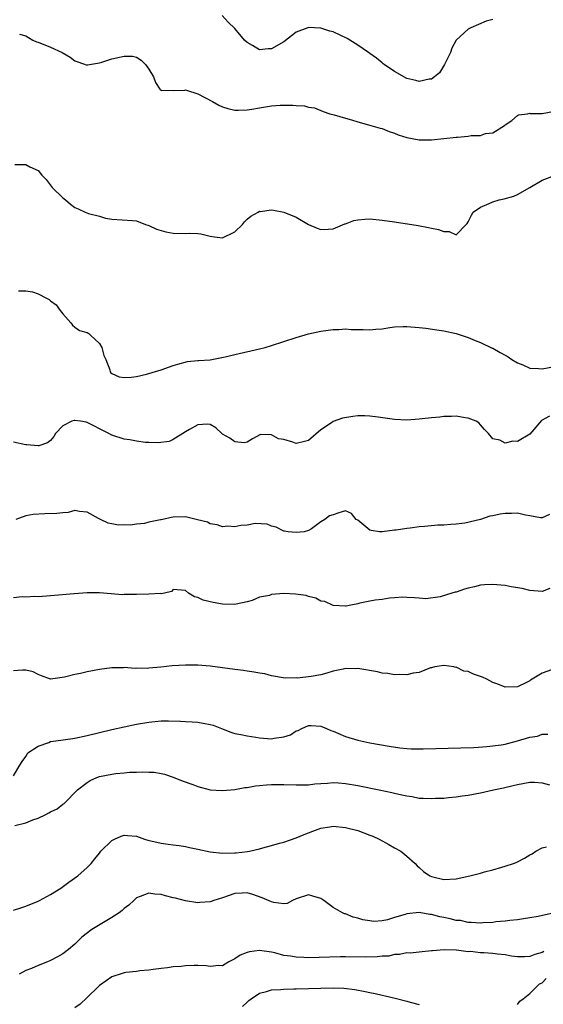
# Model space of a CAD drawing. Units: inches. Extents: x 2592000 to 2595000, y 1491000 to 1494000.
# Drawn here: x 2592516 to 2592601, y 1492050 to 1492210 of the extents above; entities that cross this region are included whole.
import ezdxf

# ---------------------------------------------------------------- set-up
doc = ezdxf.new("R2010")
doc.units = ezdxf.units.IN
doc.header["$MEASUREMENT"] = 0
doc.layers.add('LD25921491_2ft', color=214, linetype='Continuous')

msp = doc.modelspace()

# ---------------------------------------------------------------- linework, layer by layer
at = {"layer": 'LD25921491_2ft'}
for points, elevation in [([(2592593, 1492210.37), (2592591.91, 1492210.09), (2592589.41, 1492209), (2592589, 1492208.77), (2592587.03, 1492206.97), (2592586.31, 1492205.69), (2592586.1, 1492205), (2592585.14, 1492203), (2592584.31, 1492201.69), (2592583.5, 1492201), (2592583, 1492200.66), (2592582.64, 1492200.64), (2592581, 1492200.26), (2592580.44, 1492200.44), (2592579, 1492200.76), (2592577, 1492201.89), (2592575.33, 1492203), (2592575.16, 1492203.16), (2592575, 1492203.27), (2592574.06, 1492204.06), (2592573, 1492204.8), (2592572.74, 1492205), (2592571, 1492206.19), (2592569.28, 1492207.28), (2592567, 1492208.34), (2592566.46, 1492208.46), (2592565, 1492208.94), (2592564.93, 1492208.93), (2592563, 1492209.03), (2592562.88, 1492209), (2592561, 1492208.31), (2592559, 1492206.72), (2592557, 1492205.56), (2592556.44, 1492205.56), (2592555, 1492205.43), (2592553.87, 1492206.13), (2592553, 1492206.59), (2592552.59, 1492207), (2592551, 1492208.86), (2592549.92, 1492209.92), (2592548.94, 1492211)], 10394), ([(2592515.98, 1492207.98), (2592517, 1492207.68), (2592517.42, 1492207.42), (2592518.14, 1492207), (2592518.72, 1492206.72), (2592519, 1492206.64), (2592521, 1492205.85), (2592522.89, 1492205), (2592524.23, 1492204.23), (2592525, 1492203.61), (2592525.44, 1492203.44), (2592527, 1492202.93), (2592527.05, 1492202.95), (2592529, 1492203.3), (2592529.39, 1492203.39), (2592531, 1492203.93), (2592532.23, 1492204.23), (2592533, 1492204.39), (2592534.37, 1492204.37), (2592535, 1492204.2), (2592535.74, 1492203.74), (2592536.49, 1492203), (2592537, 1492202.28), (2592537.76, 1492201), (2592538.09, 1492200.09), (2592538.82, 1492199), (2592539, 1492198.81), (2592539.13, 1492198.87), (2592541, 1492198.82), (2592542.85, 1492198.85), (2592543, 1492198.88), (2592543.16, 1492198.84), (2592545, 1492198.26), (2592547.37, 1492197), (2592548.41, 1492196.41), (2592549, 1492196.13), (2592549.86, 1492195.86), (2592551, 1492195.6), (2592551.58, 1492195.58), (2592553, 1492195.66), (2592553.76, 1492195.76), (2592555, 1492196), (2592557, 1492196.3), (2592558.4, 1492196.4), (2592560.43, 1492196.43), (2592561, 1492196.33), (2592562.32, 1492196.32), (2592563, 1492196.06), (2592563.97, 1492195.97), (2592565.36, 1492195.36), (2592566.47, 1492195), (2592567.18, 1492194.82), (2592569, 1492194.28), (2592569.97, 1492194.03), (2592571, 1492193.69), (2592572.77, 1492193.23), (2592574.66, 1492192.66), (2592575, 1492192.59), (2592576.13, 1492192.13), (2592577, 1492191.86), (2592577.6, 1492191.6), (2592579, 1492191.15), (2592581, 1492190.78), (2592583, 1492190.79), (2592585.02, 1492190.98), (2592587, 1492191.18), (2592587.22, 1492191.22), (2592589, 1492191.35), (2592589.46, 1492191.46), (2592591, 1492191.48), (2592591.81, 1492191.81), (2592593, 1492191.89), (2592594.9, 1492193.1), (2592595, 1492193.22), (2592596.08, 1492193.92), (2592597, 1492194.74), (2592597.17, 1492194.83), (2592598.61, 1492195), (2592599, 1492195.1), (2592599.06, 1492195.06), (2592601, 1492195.06), (2592601.04, 1492195.04), (2592603, 1492195.45)], 10396), ([(2592515.23, 1492186.77), (2592517, 1492186.76), (2592517.65, 1492186.35), (2592519, 1492185.75), (2592519.61, 1492185), (2592520.29, 1492184.29), (2592521.27, 1492183), (2592523, 1492181.35), (2592523.44, 1492181), (2592524.28, 1492180.28), (2592525, 1492179.73), (2592525.53, 1492179.53), (2592526.66, 1492179), (2592527.22, 1492178.78), (2592529, 1492178.33), (2592529.97, 1492178.03), (2592531, 1492177.87), (2592534.35, 1492177.65), (2592535, 1492177.57), (2592536.48, 1492177), (2592536.87, 1492176.87), (2592537, 1492176.84), (2592538.24, 1492176.24), (2592539.8, 1492175.8), (2592541, 1492175.6), (2592543, 1492175.55), (2592543.56, 1492175.56), (2592545, 1492175.5), (2592545.45, 1492175.45), (2592547, 1492175.08), (2592547.7, 1492175), (2592549, 1492174.81), (2592551, 1492175.79), (2592552.23, 1492177), (2592552.57, 1492177.43), (2592553, 1492177.86), (2592553.63, 1492178.37), (2592554.8, 1492179), (2592555, 1492179.15), (2592555.12, 1492179.12), (2592557, 1492179.39), (2592557.31, 1492179.31), (2592559, 1492179), (2592561, 1492178.17), (2592563, 1492177.01), (2592564.42, 1492176.42), (2592565, 1492176.16), (2592566.21, 1492176.21), (2592567, 1492176.27), (2592568.92, 1492177.08), (2592569, 1492177.1), (2592570.38, 1492177.62), (2592571, 1492177.74), (2592572.14, 1492177.86), (2592573, 1492177.89), (2592575, 1492177.72), (2592577, 1492177.43), (2592580.83, 1492176.83), (2592582.52, 1492176.52), (2592583, 1492176.39), (2592584.17, 1492176.17), (2592585, 1492175.84), (2592585.86, 1492175.86), (2592587, 1492175.31), (2592588.63, 1492177), (2592588.83, 1492177.17), (2592589, 1492177.4), (2592589.51, 1492178.49), (2592589.77, 1492179), (2592591, 1492179.79), (2592592.4, 1492180.4), (2592593, 1492180.7), (2592594.04, 1492181), (2592594.82, 1492181.18), (2592596.4, 1492181.6), (2592597, 1492181.89), (2592598.99, 1492183), (2592601, 1492184.18), (2592603, 1492184.94)], 10398), ([(2592515.83, 1492166.17), (2592517, 1492166.17), (2592518.06, 1492166.06), (2592519, 1492165.73), (2592520.35, 1492165), (2592520.8, 1492164.8), (2592521, 1492164.59), (2592521.92, 1492163.92), (2592522.56, 1492163), (2592523, 1492162.43), (2592524.3, 1492161), (2592524.61, 1492160.61), (2592525, 1492160.3), (2592525.75, 1492159.75), (2592527, 1492159.41), (2592527.23, 1492159.23), (2592527.54, 1492159), (2592529, 1492157.63), (2592529.38, 1492157), (2592529.67, 1492155.67), (2592530.02, 1492155), (2592530.68, 1492153.32), (2592530.7, 1492153), (2592530.85, 1492152.85), (2592531, 1492152.77), (2592532.21, 1492152.21), (2592533, 1492152.1), (2592534.16, 1492152.16), (2592535, 1492152.28), (2592536.66, 1492152.66), (2592539, 1492153.36), (2592541, 1492154.05), (2592541.72, 1492154.28), (2592543.31, 1492154.69), (2592545, 1492154.85), (2592545.12, 1492154.88), (2592547, 1492154.96), (2592547.28, 1492155), (2592549.46, 1492155.46), (2592551, 1492155.86), (2592555, 1492156.75), (2592555.92, 1492157), (2592557, 1492157.32), (2592561, 1492158.6), (2592563, 1492159.19), (2592565, 1492159.64), (2592567, 1492159.92), (2592567.91, 1492159.91), (2592569, 1492160), (2592569.92, 1492159.92), (2592571, 1492159.92), (2592571.88, 1492159.88), (2592573, 1492159.87), (2592573.97, 1492159.97), (2592575, 1492160.02), (2592576.24, 1492160.24), (2592577, 1492160.32), (2592578.41, 1492160.41), (2592579, 1492160.42), (2592581, 1492160.25), (2592582.11, 1492160.11), (2592583.87, 1492159.87), (2592585, 1492159.67), (2592587, 1492159.24), (2592587.83, 1492159), (2592589, 1492158.61), (2592590.09, 1492158.09), (2592591, 1492157.8), (2592592.89, 1492156.89), (2592593, 1492156.86), (2592594.17, 1492156.17), (2592595, 1492155.75), (2592595.46, 1492155.46), (2592596.08, 1492155), (2592597, 1492154.47), (2592597.87, 1492154.13), (2592599, 1492153.62), (2592600.43, 1492153.57), (2592601, 1492153.52), (2592603, 1492153.88)], 10400), ([(2592602.22, 1492145.78), (2592600.91, 1492145.09), (2592599, 1492142.86), (2592597, 1492141.69), (2592596.27, 1492141.73), (2592595, 1492141.4), (2592594.12, 1492141.88), (2592593, 1492142.14), (2592592.27, 1492143), (2592591.61, 1492143.61), (2592591, 1492144.39), (2592590.71, 1492144.71), (2592590.3, 1492145), (2592589, 1492145.49), (2592588.48, 1492145.52), (2592587, 1492145.79), (2592586.26, 1492145.74), (2592585, 1492145.75), (2592584.34, 1492145.66), (2592583, 1492145.54), (2592581, 1492145.3), (2592579, 1492145.15), (2592577, 1492145.24), (2592574.35, 1492145.65), (2592573, 1492145.82), (2592572.14, 1492145.86), (2592571, 1492145.84), (2592570.23, 1492145.77), (2592568.54, 1492145.46), (2592567, 1492144.93), (2592566.73, 1492144.73), (2592565, 1492143.59), (2592563, 1492141.86), (2592562.33, 1492141.67), (2592561, 1492141.38), (2592560.42, 1492141.59), (2592559, 1492142.01), (2592558.14, 1492142.14), (2592557, 1492142.78), (2592555.16, 1492142.84), (2592553.87, 1492142.13), (2592553, 1492141.56), (2592552.54, 1492141.46), (2592551, 1492141.62), (2592550.2, 1492142.2), (2592549, 1492142.89), (2592548.87, 1492143), (2592547.9, 1492143.9), (2592547, 1492144.46), (2592546.52, 1492144.52), (2592545, 1492144.4), (2592543.63, 1492143.63), (2592543, 1492143.25), (2592541, 1492141.99), (2592540.32, 1492141.68), (2592538.55, 1492141.45), (2592537, 1492141.5), (2592536.46, 1492141.54), (2592535, 1492141.72), (2592533.93, 1492141.93), (2592533, 1492142.07), (2592531, 1492142.72), (2592530.5, 1492143), (2592529, 1492143.76), (2592528.15, 1492144.15), (2592527, 1492144.79), (2592526.8, 1492144.8), (2592525.91, 1492145), (2592525, 1492145.12), (2592524.89, 1492145.11), (2592524.51, 1492145), (2592523, 1492144.21), (2592521.8, 1492143), (2592521.53, 1492142.47), (2592521, 1492141.86), (2592520.53, 1492141.47), (2592519.13, 1492141), (2592519, 1492140.97), (2592517.15, 1492141.15), (2592517, 1492141.14), (2592515, 1492141.56)], 10402), ([(2592602.2, 1492129.8), (2592601, 1492129.26), (2592600.74, 1492129.26), (2592599, 1492129.6), (2592598.29, 1492129.71), (2592597, 1492130.01), (2592596.05, 1492129.95), (2592595, 1492129.98), (2592594.17, 1492129.83), (2592593, 1492129.58), (2592592.48, 1492129.52), (2592591, 1492129.01), (2592588.41, 1492128.41), (2592587, 1492128.23), (2592586.15, 1492128.15), (2592585, 1492128.06), (2592584.04, 1492128.04), (2592581.86, 1492127.86), (2592581, 1492127.77), (2592579.56, 1492127.56), (2592579, 1492127.51), (2592577.24, 1492127.24), (2592577, 1492127.24), (2592575, 1492126.96), (2592574.57, 1492127), (2592573.18, 1492127.18), (2592573, 1492127.28), (2592571, 1492128.9), (2592570.76, 1492129), (2592569.97, 1492129.97), (2592569, 1492130.4), (2592567.94, 1492130.06), (2592567, 1492129.73), (2592566.42, 1492129.58), (2592565.67, 1492129), (2592565, 1492128.61), (2592563.49, 1492127.49), (2592563, 1492127.18), (2592562.3, 1492127), (2592561, 1492126.89), (2592559.7, 1492127), (2592559.11, 1492127.11), (2592559, 1492127.1), (2592557.74, 1492127.74), (2592557, 1492127.92), (2592556.25, 1492128.25), (2592554.34, 1492128.34), (2592553, 1492128.05), (2592552.01, 1492128.01), (2592551, 1492127.77), (2592549.88, 1492127.88), (2592549, 1492127.81), (2592548.13, 1492128.13), (2592547, 1492128.28), (2592546.54, 1492128.54), (2592544.96, 1492128.96), (2592543, 1492129.42), (2592541, 1492129.36), (2592540.67, 1492129.33), (2592539.28, 1492129), (2592539, 1492128.95), (2592538.92, 1492128.92), (2592537, 1492128.55), (2592536.33, 1492128.33), (2592535, 1492128.24), (2592534.04, 1492128.04), (2592533, 1492128.11), (2592532.07, 1492128.07), (2592531, 1492128.31), (2592530.41, 1492128.41), (2592529.15, 1492129), (2592529.03, 1492129.03), (2592528.84, 1492129.16), (2592527, 1492130.19), (2592525.72, 1492130.28), (2592525, 1492130.44), (2592523.89, 1492130.11), (2592523, 1492130.1), (2592522.04, 1492129.96), (2592520.08, 1492129.92), (2592518.21, 1492129.79), (2592517, 1492129.56), (2592515.36, 1492129)], 10404), ([(2592602.25, 1492117.75), (2592601, 1492117.26), (2592599, 1492117.41), (2592597.76, 1492117.76), (2592595.96, 1492118.04), (2592595, 1492118.23), (2592593.64, 1492118.36), (2592593, 1492118.39), (2592591.62, 1492118.38), (2592591, 1492118.29), (2592590.03, 1492118.03), (2592589, 1492117.83), (2592588.36, 1492117.64), (2592587, 1492117.18), (2592586.85, 1492117.15), (2592586.33, 1492117), (2592584.41, 1492116.41), (2592582.07, 1492116.07), (2592581, 1492116.19), (2592580.22, 1492116.22), (2592579, 1492116.32), (2592578.35, 1492116.35), (2592577, 1492116.22), (2592576.2, 1492116.2), (2592575, 1492115.97), (2592573.87, 1492115.87), (2592573, 1492115.68), (2592571.37, 1492115.37), (2592571, 1492115.27), (2592569.59, 1492115), (2592569.11, 1492114.89), (2592569, 1492114.88), (2592567, 1492115), (2592565.64, 1492115.64), (2592565, 1492115.72), (2592564.2, 1492116.2), (2592563, 1492116.45), (2592562.61, 1492116.61), (2592560.86, 1492116.86), (2592559, 1492116.93), (2592557, 1492116.78), (2592556.63, 1492116.63), (2592555, 1492116.33), (2592553.81, 1492115.81), (2592553, 1492115.61), (2592551.2, 1492115.2), (2592551, 1492115.17), (2592549, 1492115.22), (2592547.46, 1492115.46), (2592545.85, 1492115.85), (2592545, 1492116.3), (2592544.43, 1492116.43), (2592543.48, 1492117), (2592543, 1492117.43), (2592541, 1492117.6), (2592540.72, 1492117.28), (2592539.56, 1492117), (2592539, 1492116.91), (2592538.93, 1492116.93), (2592537, 1492116.82), (2592535, 1492116.8), (2592534.77, 1492116.77), (2592533, 1492116.76), (2592532.75, 1492116.75), (2592530.88, 1492116.88), (2592529, 1492117.05), (2592527, 1492117.03), (2592524.87, 1492116.87), (2592521, 1492116.55), (2592519, 1492116.42), (2592518.44, 1492116.44), (2592517, 1492116.37), (2592516.38, 1492116.38), (2592515, 1492116.26)], 10406), ([(2592602.52, 1492104.52), (2592601, 1492104), (2592599.41, 1492103), (2592599.14, 1492102.86), (2592599, 1492102.75), (2592598.48, 1492102.48), (2592597, 1492101.77), (2592595, 1492101.73), (2592593.79, 1492102.21), (2592593, 1492102.48), (2592592.04, 1492103), (2592591.31, 1492103.31), (2592591, 1492103.46), (2592589.82, 1492103.82), (2592589, 1492104.23), (2592588.29, 1492104.29), (2592587, 1492104.94), (2592586.93, 1492104.93), (2592586.66, 1492105), (2592585, 1492105.24), (2592583.53, 1492105), (2592583, 1492104.85), (2592582.83, 1492104.83), (2592581, 1492104.09), (2592580.01, 1492104.01), (2592579, 1492103.72), (2592577.77, 1492103.77), (2592577, 1492103.71), (2592575.92, 1492103.92), (2592575, 1492104), (2592574.2, 1492104.2), (2592571, 1492104.72), (2592570.71, 1492104.71), (2592569, 1492104.74), (2592568.65, 1492104.65), (2592567, 1492104.31), (2592566, 1492104), (2592565, 1492103.74), (2592563.43, 1492103.43), (2592561.19, 1492103.19), (2592561, 1492103.2), (2592559.18, 1492103.18), (2592557, 1492103.55), (2592555.87, 1492103.87), (2592555, 1492103.97), (2592554.17, 1492104.17), (2592553, 1492104.29), (2592552.41, 1492104.41), (2592551, 1492104.57), (2592547, 1492105.15), (2592545, 1492105.31), (2592544.71, 1492105.29), (2592543, 1492105.31), (2592540.8, 1492105.2), (2592538.98, 1492104.98), (2592537, 1492104.8), (2592536.77, 1492104.77), (2592535, 1492104.79), (2592534.77, 1492104.77), (2592533, 1492104.88), (2592532.86, 1492104.86), (2592531, 1492104.85), (2592529, 1492104.56), (2592527, 1492104.18), (2592525.92, 1492103.92), (2592525, 1492103.77), (2592523.31, 1492103.31), (2592521, 1492103), (2592519.57, 1492103.57), (2592519, 1492103.75), (2592518.18, 1492104.18), (2592517, 1492104.45), (2592516.46, 1492104.46), (2592515, 1492104.36)], 10408), ([(2592515, 1492087.3), (2592516.01, 1492089), (2592516.41, 1492089.59), (2592517, 1492090.43), (2592517.19, 1492090.81), (2592517.35, 1492091), (2592519, 1492092.09), (2592520.72, 1492092.72), (2592521, 1492092.86), (2592521.9, 1492093), (2592524.66, 1492093.34), (2592525, 1492093.4), (2592527, 1492093.83), (2592529, 1492094.35), (2592531, 1492094.83), (2592533, 1492095.27), (2592535, 1492095.68), (2592537, 1492096.01), (2592539, 1492096.21), (2592540.21, 1492096.21), (2592542.17, 1492096.17), (2592543, 1492096.1), (2592544.06, 1492096.06), (2592545, 1492095.99), (2592545.87, 1492095.87), (2592547, 1492095.65), (2592547.5, 1492095.5), (2592548.84, 1492095), (2592550.38, 1492094.39), (2592551, 1492094.19), (2592551.99, 1492094.01), (2592553, 1492093.78), (2592554.43, 1492093.57), (2592555, 1492093.47), (2592557, 1492093.32), (2592557.41, 1492093.41), (2592559, 1492093.63), (2592560.04, 1492093.96), (2592561, 1492094.58), (2592561.32, 1492094.68), (2592561.89, 1492095), (2592563, 1492095.45), (2592563.45, 1492095.45), (2592565, 1492095.36), (2592565.9, 1492095), (2592566.63, 1492094.63), (2592567, 1492094.52), (2592567.77, 1492094.23), (2592569, 1492093.67), (2592571, 1492093.06), (2592573, 1492092.63), (2592576.1, 1492092.1), (2592577.85, 1492091.85), (2592579, 1492091.74), (2592579.69, 1492091.69), (2592581.67, 1492091.67), (2592587.81, 1492091.81), (2592589.89, 1492091.89), (2592592.03, 1492092.03), (2592593, 1492092.14), (2592594.32, 1492092.32), (2592595, 1492092.44), (2592597, 1492092.97), (2592599, 1492093.57), (2592600.25, 1492093.75), (2592601, 1492094.07), (2592601.95, 1492094.05)], 10410), ([(2592515.22, 1492079.22), (2592517, 1492079.65), (2592518.12, 1492080.12), (2592519, 1492080.39), (2592520.23, 1492081), (2592520.76, 1492081.24), (2592521, 1492081.4), (2592522.09, 1492081.91), (2592523, 1492082.67), (2592523.22, 1492082.78), (2592525.42, 1492085), (2592527, 1492086.22), (2592527.49, 1492086.51), (2592528.57, 1492087), (2592529, 1492087.16), (2592531, 1492087.57), (2592531.66, 1492087.66), (2592533, 1492087.77), (2592533.86, 1492087.86), (2592535, 1492087.88), (2592535.94, 1492087.94), (2592537, 1492087.88), (2592537.86, 1492087.86), (2592539, 1492087.68), (2592539.54, 1492087.54), (2592541, 1492087.08), (2592542.46, 1492086.46), (2592544.15, 1492085.85), (2592545, 1492085.52), (2592547, 1492085.02), (2592549, 1492084.9), (2592551, 1492085.08), (2592552.64, 1492085.36), (2592553, 1492085.39), (2592554.35, 1492085.65), (2592555, 1492085.7), (2592556.16, 1492085.84), (2592557, 1492085.87), (2592557.86, 1492085.86), (2592559, 1492085.87), (2592561, 1492085.81), (2592563, 1492085.84), (2592564.05, 1492085.95), (2592565, 1492086.02), (2592566.08, 1492086.08), (2592567, 1492086.17), (2592567.87, 1492086.13), (2592569, 1492086.05), (2592571, 1492085.7), (2592574.52, 1492085), (2592576.57, 1492084.57), (2592577, 1492084.46), (2592578.21, 1492084.21), (2592579, 1492084), (2592579.89, 1492083.89), (2592581, 1492083.66), (2592581.67, 1492083.67), (2592583, 1492083.58), (2592583.64, 1492083.64), (2592585, 1492083.66), (2592585.76, 1492083.76), (2592587, 1492083.84), (2592588, 1492084), (2592589, 1492084.13), (2592591, 1492084.52), (2592593.11, 1492085), (2592594.7, 1492085.3), (2592596.32, 1492085.68), (2592597, 1492085.86), (2592599, 1492086.23), (2592599.77, 1492086.23), (2592601, 1492086.15), (2592602.19, 1492085.81)], 10412), ([(2592515, 1492065.42), (2592516.18, 1492065.82), (2592517, 1492066.05), (2592519, 1492066.88), (2592519.24, 1492067), (2592521, 1492067.99), (2592522.69, 1492069), (2592524.01, 1492069.99), (2592525.48, 1492071), (2592527, 1492072.34), (2592527.61, 1492073), (2592528.24, 1492073.76), (2592529, 1492074.68), (2592529.21, 1492075), (2592531, 1492076.77), (2592531.44, 1492077), (2592532.52, 1492077.48), (2592533, 1492077.62), (2592533.56, 1492077.56), (2592535, 1492077.45), (2592536.3, 1492077), (2592536.83, 1492076.83), (2592539, 1492076.32), (2592540.18, 1492076.18), (2592541, 1492076.05), (2592541.94, 1492075.94), (2592543, 1492075.76), (2592543.63, 1492075.63), (2592545, 1492075.32), (2592547, 1492074.89), (2592549, 1492074.72), (2592551, 1492074.76), (2592551.23, 1492074.77), (2592553.06, 1492074.94), (2592553.37, 1492075), (2592555, 1492075.38), (2592555.54, 1492075.54), (2592557, 1492075.92), (2592558.3, 1492076.3), (2592559, 1492076.48), (2592561, 1492077.18), (2592562.27, 1492077.73), (2592563.7, 1492078.3), (2592565, 1492078.75), (2592566.47, 1492079), (2592567, 1492079.07), (2592569, 1492078.89), (2592571, 1492078.36), (2592573, 1492077.65), (2592573.47, 1492077.47), (2592574.52, 1492077), (2592576.09, 1492076.09), (2592577, 1492075.59), (2592578, 1492075), (2592579, 1492074.22), (2592580.35, 1492073), (2592580.66, 1492072.66), (2592581, 1492072.39), (2592581.71, 1492071.71), (2592582.76, 1492071), (2592583, 1492070.89), (2592585, 1492070.43), (2592587, 1492070.53), (2592589.25, 1492071), (2592591, 1492071.45), (2592591.65, 1492071.65), (2592593, 1492071.99), (2592594.43, 1492072.43), (2592595, 1492072.58), (2592596.34, 1492073), (2592596.81, 1492073.19), (2592597, 1492073.31), (2592598.14, 1492073.86), (2592599, 1492074.41), (2592599.39, 1492074.61), (2592599.99, 1492075), (2592601, 1492075.58), (2592601.75, 1492075.75)], 10414), ([(2592603, 1492064.99), (2592600.39, 1492064.39), (2592599, 1492064.18), (2592598, 1492064), (2592597, 1492063.86), (2592595.73, 1492063.73), (2592595, 1492063.63), (2592593.5, 1492063.5), (2592593, 1492063.43), (2592591.35, 1492063.35), (2592591, 1492063.3), (2592589.44, 1492063.44), (2592589, 1492063.41), (2592587.72, 1492063.72), (2592587, 1492063.76), (2592586.03, 1492064.03), (2592585, 1492064.22), (2592584.36, 1492064.36), (2592583, 1492064.71), (2592582.74, 1492064.74), (2592581, 1492065.02), (2592579, 1492064.82), (2592578.73, 1492064.73), (2592577, 1492064.22), (2592575.86, 1492063.86), (2592575, 1492063.69), (2592573.6, 1492063.6), (2592573, 1492063.66), (2592571.85, 1492063.85), (2592571, 1492064.11), (2592570.29, 1492064.29), (2592569, 1492064.81), (2592568.85, 1492064.85), (2592568.54, 1492065), (2592567, 1492065.86), (2592565.48, 1492067), (2592565, 1492067.34), (2592563.69, 1492067.69), (2592563, 1492067.92), (2592561, 1492067.25), (2592560.38, 1492067), (2592559.51, 1492066.49), (2592559, 1492066.44), (2592557.34, 1492066.66), (2592557, 1492066.75), (2592555.45, 1492067.45), (2592553.96, 1492067.96), (2592553, 1492068.23), (2592552.21, 1492068.21), (2592551, 1492068.12), (2592549, 1492067.45), (2592547.57, 1492067), (2592547.15, 1492066.85), (2592547, 1492066.8), (2592545.32, 1492066.68), (2592545, 1492066.64), (2592543, 1492066.96), (2592541.35, 1492067.35), (2592541, 1492067.45), (2592539.74, 1492067.74), (2592539, 1492067.95), (2592538.01, 1492068.01), (2592537, 1492068.19), (2592535.63, 1492067.63), (2592535, 1492067.41), (2592534.6, 1492067), (2592533.74, 1492066.26), (2592533, 1492065.69), (2592532.65, 1492065.35), (2592532.18, 1492065), (2592531, 1492064.22), (2592527.72, 1492062.28), (2592526.12, 1492061), (2592525, 1492059.88), (2592523.93, 1492059), (2592523, 1492058.31), (2592522.16, 1492057.84), (2592521, 1492057.22), (2592520.51, 1492057), (2592519, 1492056.39), (2592517.91, 1492055.91), (2592517, 1492055.58), (2592515.94, 1492055)], 10416), ([(2592601.3, 1492058.7), (2592601, 1492058.53), (2592599.82, 1492058.18), (2592599, 1492057.86), (2592598.17, 1492057.83), (2592597, 1492057.84), (2592596.05, 1492057.95), (2592595, 1492058.15), (2592593.73, 1492058.27), (2592593, 1492058.35), (2592591.54, 1492058.46), (2592591, 1492058.47), (2592589.33, 1492058.67), (2592589, 1492058.66), (2592587.1, 1492058.9), (2592587, 1492058.89), (2592585.05, 1492058.95), (2592583.18, 1492058.82), (2592583, 1492058.79), (2592581, 1492058.61), (2592579.55, 1492058.45), (2592579, 1492058.46), (2592577.81, 1492058.19), (2592577, 1492058.2), (2592576.05, 1492057.95), (2592575, 1492057.92), (2592574.19, 1492057.82), (2592572.22, 1492057.78), (2592569, 1492057.82), (2592568.18, 1492057.82), (2592563, 1492057.69), (2592562.26, 1492057.74), (2592561, 1492057.77), (2592560.05, 1492057.95), (2592559, 1492058.07), (2592557.54, 1492058.46), (2592557, 1492058.57), (2592555, 1492058.86), (2592553.37, 1492058.63), (2592553, 1492058.53), (2592551.9, 1492058.1), (2592551, 1492057.48), (2592550.66, 1492057.34), (2592550.05, 1492057), (2592549, 1492056.37), (2592548.39, 1492056.39), (2592547, 1492056.27), (2592546.35, 1492056.35), (2592545, 1492056.43), (2592544.39, 1492056.39), (2592543, 1492056.38), (2592542.27, 1492056.27), (2592541, 1492056.21), (2592540.04, 1492056.04), (2592539, 1492055.95), (2592537.74, 1492055.74), (2592537, 1492055.64), (2592535.53, 1492055.53), (2592535, 1492055.46), (2592533.27, 1492055.27), (2592533, 1492055.22), (2592532.37, 1492055), (2592531.32, 1492054.68), (2592531, 1492054.56), (2592530.06, 1492053.94), (2592529, 1492053.15), (2592528.82, 1492053), (2592527, 1492051.2), (2592525.85, 1492050.15), (2592525, 1492049.52)], 10418), ([(2592597, 1492050.09), (2592597.4, 1492050.6), (2592597.95, 1492051), (2592599, 1492051.84), (2592600.59, 1492053.41), (2592601, 1492053.62), (2592601.69, 1492054.31)], 10420), ([(2592552.27, 1492049.73), (2592553, 1492050.46), (2592553.29, 1492050.71), (2592553.65, 1492051), (2592555, 1492051.93), (2592556.18, 1492052.18), (2592557, 1492052.46), (2592558.5, 1492052.5), (2592559, 1492052.57), (2592560.61, 1492052.61), (2592561, 1492052.63), (2592565, 1492052.75), (2592567, 1492052.78), (2592568.72, 1492052.72), (2592570.51, 1492052.51), (2592572.21, 1492052.21), (2592573, 1492052.01), (2592573.86, 1492051.86), (2592575, 1492051.59), (2592575.49, 1492051.49), (2592577.11, 1492051.11), (2592579, 1492050.61), (2592579.55, 1492050.45), (2592581, 1492050.08)], 10420)]:
    msp.add_lwpolyline(points, dxfattribs=dict(at, elevation=elevation))

doc.saveas('drawing.dxf')
